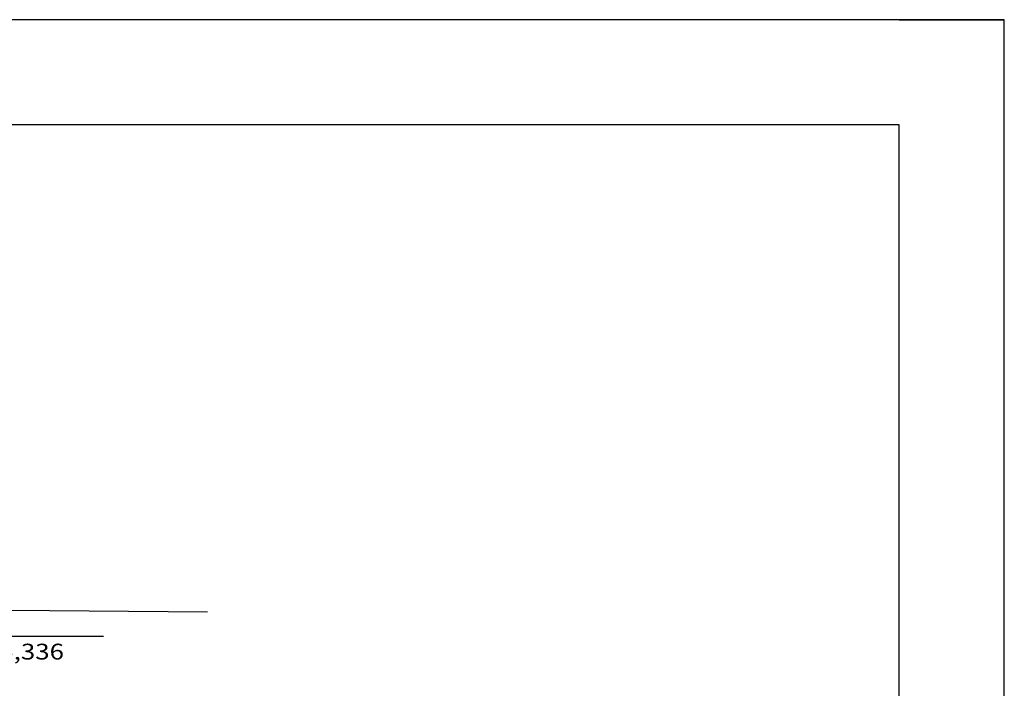
# Model space of a CAD drawing. Extents: x 185018 to 185199, y 72639 to 73074.
# Drawn here: x 185180 to 185199, y 72716 to 72729 of the extents above; entities that cross this region are included whole.
import ezdxf

# ---------------------------------------------------------------- set-up
doc = ezdxf.new("R2010")
doc.units = 0
doc.header["$LTSCALE"] = 0.7
doc.header["$MEASUREMENT"] = 0
doc.linetypes.add('LIN0', pattern=[0])
doc.layers.get('0').update_dxf_attribs({"linetype": 'CONTINUOUS'})
for name, color, linetype in [('A-DIM', 9, 'CONTINUOUS'), ('PERFIL', 7, 'LIN0'), ('PRANCHA', 9, 'CONTINUOUS')]:
    doc.layers.add(name, color=color, linetype=linetype)
doc.styles.add('REGUA60', font='SIMPLEX', dxfattribs={"width": 1.2})

# ---------------------------------------------------------------- blocks, each defined once
blk = doc.blocks.new('A1F')
at = {"color": 9}
blk.add_line((89, 45), (90, 45), dxfattribs=at)
at = {"layer": 'PRANCHA', "color": 2}
blk.add_lwpolyline([(0, 0), (90, 0), (90, 45), (0, 45)], close=True, dxfattribs=at)
at = {"layer": 'PRANCHA', "color": 5}
blk.add_lwpolyline([(2.5, 1), (89, 1), (89, 44), (2.5, 44)], close=True, dxfattribs=at)
blk = doc.blocks.new('NIVELCR')
at = {"color": 0, "linetype": 'BYBLOCK'}
for p, q in [((0, -1.25), (0, 6.25)), ((-3.75, 2.5), (12.917, 2.5)), ((0, 0), (2.5, 2.5))]:
    blk.add_line(p, q, dxfattribs=at)
blk.add_solid([(-2.5, 2.5), (0, 0), (0, 2.5)], dxfattribs=at)
at = {"color": 2, "linetype": 'BYBLOCK', "style": 'REGUA60', "width": 1.2}
blk.add_attdef('COTANIVEL', (1.661, 3.512), '', height=1.5, dxfattribs=at)

msp = doc.modelspace()

# ---------------------------------------------------------------- linework, layer by layer
at = {"layer": 'PERFIL', "color": 4, "linetype": 'LIN0'}
msp.add_lwpolyline([(185038.444, 72718.897), (185183.891, 72717.672)], dxfattribs=at)

# ---------------------------------------------------------------- block references
at = {"xscale": 2, "yscale": 2, "zscale": 2}
msp.add_blockref('A1F', (185019.022, 72638.919, 0), dxfattribs=at)
at = {"layer": 'A-DIM', "linetype": 'CONTINUOUS'}
ref = msp.add_blockref('NIVELCR', (185179.333, 72717.71), dxfattribs=dict(at, xscale=-0.2, yscale=0.2, zscale=0.2, rotation=180))
ref.add_attrib('COTANIVEL', '35,336', (185179.665, 72716.765), dxfattribs={"layer": '0', "color": 2, "linetype": 'BYBLOCK', "height": 0.3, "style": 'REGUA60', "width": 1.2})

doc.saveas('drawing.dxf')
